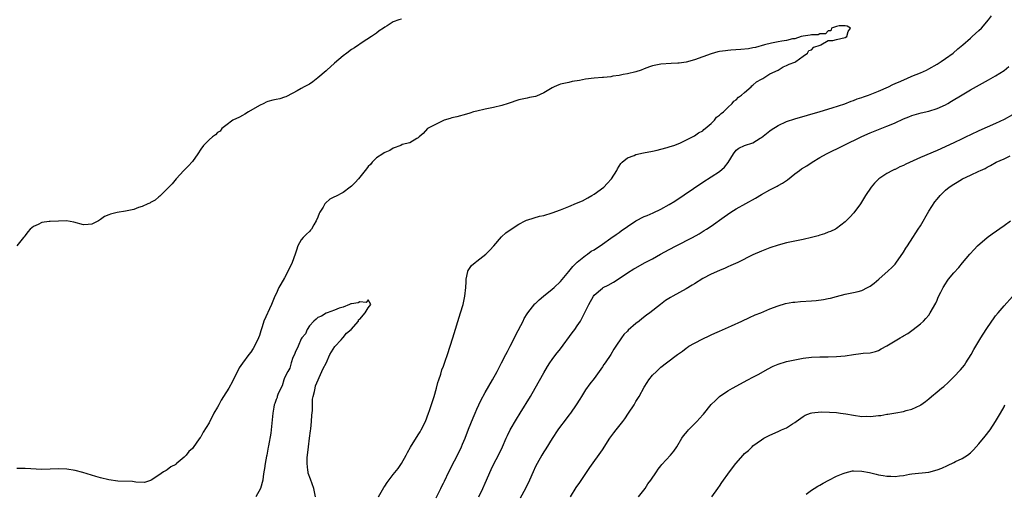
# Model space of a CAD drawing. Units: inches. Extents: x 2580000 to 2583000, y 1551000 to 1554000.
# Drawn here: x 2582356 to 2582591, y 1553196 to 1553309 of the extents above; entities that cross this region are included whole.
import ezdxf

# ---------------------------------------------------------------- set-up
doc = ezdxf.new("R2010")
doc.units = ezdxf.units.IN
doc.header["$MEASUREMENT"] = 0
doc.layers.add('LD25801551_10ft', color=141, linetype='Continuous')

msp = doc.modelspace()

# ---------------------------------------------------------------- linework, layer by layer
at = {"layer": 'LD25801551_10ft'}
for points, elevation in [([(2582447, 1553309.19), (2582446.37, 1553309), (2582445, 1553308.53), (2582443.53, 1553307.53), (2582443, 1553307.21), (2582442.7, 1553307), (2582441.67, 1553306.33), (2582441, 1553305.78), (2582440.51, 1553305.49), (2582439.79, 1553305), (2582437.58, 1553303.58), (2582437, 1553303.2), (2582436.76, 1553303), (2582435.72, 1553302.28), (2582435, 1553301.87), (2582433.94, 1553301), (2582433, 1553300.36), (2582431, 1553298.64), (2582429.16, 1553297), (2582429, 1553296.83), (2582427, 1553295.1), (2582425.82, 1553294.18), (2582425, 1553293.66), (2582423.74, 1553293), (2582423, 1553292.59), (2582422.01, 1553292.01), (2582421, 1553291.46), (2582419.37, 1553290.63), (2582419, 1553290.48), (2582417.88, 1553290.12), (2582417, 1553289.99), (2582416.23, 1553289.77), (2582415, 1553289.48), (2582414.67, 1553289.32), (2582414.06, 1553289), (2582413, 1553288.52), (2582410.38, 1553287), (2582409.55, 1553286.45), (2582409, 1553286.16), (2582408.26, 1553285.74), (2582406.7, 1553285), (2582405, 1553283.75), (2582404.06, 1553283), (2582403.6, 1553282.41), (2582403, 1553282.05), (2582402.52, 1553281.48), (2582401.78, 1553281), (2582401, 1553280.36), (2582399.69, 1553279), (2582399, 1553278.08), (2582398.28, 1553277), (2582397, 1553275.18), (2582395.98, 1553274.02), (2582394.95, 1553273), (2582393.1, 1553271), (2582392.18, 1553269.82), (2582391.37, 1553269), (2582391, 1553268.59), (2582389.34, 1553267), (2582389.18, 1553266.82), (2582389, 1553266.68), (2582388.09, 1553265.91), (2582387, 1553265.31), (2582386.81, 1553265.19), (2582386.36, 1553265), (2582385, 1553264.37), (2582384.14, 1553264.14), (2582383, 1553263.71), (2582381.37, 1553263.37), (2582381, 1553263.26), (2582379, 1553262.92), (2582377.44, 1553262.56), (2582377, 1553262.42), (2582375.98, 1553262.02), (2582375, 1553261.31), (2582374.59, 1553261), (2582373, 1553260.2), (2582372.07, 1553260.07), (2582371, 1553259.97), (2582368.65, 1553260.65), (2582366.93, 1553260.93), (2582365, 1553260.9), (2582363, 1553260.84), (2582362.79, 1553260.79), (2582361, 1553260.55), (2582360.1, 1553260.1), (2582359, 1553259.6), (2582358.25, 1553259), (2582357.67, 1553258.33), (2582357, 1553257.49), (2582356.82, 1553257.18), (2582356.66, 1553257), (2582355.01, 1553255)], 7490), ([(2582455.26, 1553194.74), (2582456.38, 1553197), (2582456.57, 1553197.43), (2582457, 1553198.29), (2582457.23, 1553198.77), (2582458.33, 1553201), (2582461, 1553206.24), (2582461.36, 1553207), (2582461.6, 1553207.6), (2582462.21, 1553209), (2582463, 1553211.15), (2582464.09, 1553213.91), (2582464.6, 1553215), (2582465, 1553215.93), (2582465.98, 1553218.02), (2582467, 1553219.94), (2582468.72, 1553223), (2582469.81, 1553225), (2582470.21, 1553225.79), (2582470.88, 1553227), (2582471.93, 1553229), (2582472.28, 1553229.72), (2582472.96, 1553231), (2582473.96, 1553233), (2582474.29, 1553233.71), (2582476.03, 1553237), (2582476.34, 1553237.66), (2582477, 1553238.71), (2582477.2, 1553239), (2582478.87, 1553241.13), (2582479, 1553241.24), (2582479.88, 1553242.12), (2582480.96, 1553243), (2582483, 1553244.62), (2582483.44, 1553245), (2582485, 1553246.46), (2582487, 1553248.86), (2582487.91, 1553250.09), (2582489, 1553251.08), (2582491, 1553252.72), (2582491.41, 1553253), (2582492.32, 1553253.68), (2582493, 1553254.07), (2582495, 1553255.39), (2582497, 1553256.79), (2582498.27, 1553257.73), (2582499, 1553258.21), (2582499.45, 1553258.55), (2582501, 1553259.63), (2582503, 1553260.93), (2582505, 1553261.98), (2582505.73, 1553262.27), (2582507.13, 1553262.87), (2582509, 1553263.73), (2582511, 1553264.84), (2582512.32, 1553265.67), (2582519, 1553270.17), (2582521, 1553271.45), (2582523, 1553272.79), (2582524.19, 1553273.81), (2582525.09, 1553274.91), (2582526.37, 1553277), (2582527, 1553277.84), (2582527.65, 1553278.35), (2582528.97, 1553279), (2582531, 1553279.64), (2582532.69, 1553280.69), (2582533, 1553280.86), (2582535, 1553282.47), (2582535.31, 1553282.69), (2582537, 1553283.77), (2582539, 1553284.67), (2582541, 1553285.32), (2582547.09, 1553287.09), (2582549.95, 1553287.95), (2582552.95, 1553288.95), (2582554.43, 1553289.57), (2582555, 1553289.75), (2582555.87, 1553290.13), (2582557, 1553290.47), (2582557.38, 1553290.62), (2582558.62, 1553291), (2582559, 1553291.13), (2582561, 1553291.94), (2582563.39, 1553293), (2582564.45, 1553293.55), (2582565, 1553293.78), (2582566.35, 1553294.35), (2582567.23, 1553294.77), (2582567.81, 1553295), (2582569, 1553295.53), (2582571, 1553296.35), (2582572.49, 1553297), (2582573, 1553297.25), (2582575, 1553298.4), (2582575.96, 1553299), (2582577, 1553299.75), (2582578.82, 1553301), (2582579.97, 1553302.03), (2582581.17, 1553303), (2582583, 1553304.65), (2582583.42, 1553305), (2582585, 1553306.42), (2582585.63, 1553307), (2582587.3, 1553309), (2582588.01, 1553309.99)], 7490), ([(2582441.49, 1553195), (2582442.76, 1553197.24), (2582443, 1553197.6), (2582443.56, 1553198.44), (2582445, 1553200.32), (2582446.19, 1553201.81), (2582447.01, 1553203), (2582448.13, 1553205), (2582448.42, 1553205.58), (2582449.12, 1553206.88), (2582451, 1553209.81), (2582451.45, 1553210.55), (2582451.7, 1553211), (2582452.68, 1553213), (2582453.44, 1553215), (2582453.68, 1553215.68), (2582454.77, 1553219), (2582455.34, 1553221), (2582455.68, 1553222.32), (2582455.88, 1553223), (2582456.35, 1553224.35), (2582456.66, 1553225.34), (2582457, 1553226.21), (2582457.44, 1553227.44), (2582457.98, 1553229), (2582458.63, 1553231), (2582459.25, 1553233), (2582461.1, 1553239), (2582461.69, 1553241), (2582462.14, 1553243), (2582462.34, 1553245), (2582462.41, 1553246.41), (2582462.42, 1553247), (2582462.86, 1553248.86), (2582462.87, 1553249), (2582462.91, 1553249.09), (2582463.74, 1553250.26), (2582464.57, 1553251), (2582465, 1553251.36), (2582467.14, 1553253), (2582468.07, 1553253.93), (2582469.03, 1553255), (2582470.88, 1553257.12), (2582471.94, 1553258.06), (2582473.18, 1553259), (2582475, 1553260.15), (2582476.55, 1553261), (2582476.86, 1553261.14), (2582477.21, 1553261.21), (2582479.95, 1553262.05), (2582481, 1553262.26), (2582483, 1553262.89), (2582485, 1553263.63), (2582487, 1553264.41), (2582488.85, 1553265.15), (2582490.22, 1553265.78), (2582491.55, 1553266.45), (2582492.5, 1553267), (2582493, 1553267.32), (2582495.33, 1553269), (2582496.14, 1553269.86), (2582497.16, 1553271), (2582498.44, 1553273), (2582498.61, 1553273.39), (2582499, 1553274.05), (2582499.37, 1553274.63), (2582499.76, 1553275), (2582501, 1553276.03), (2582502.61, 1553276.61), (2582503, 1553276.79), (2582504.81, 1553277.19), (2582507, 1553277.62), (2582508.11, 1553277.89), (2582509, 1553278.07), (2582510.45, 1553278.45), (2582511, 1553278.63), (2582511.24, 1553278.76), (2582512.04, 1553279), (2582513.55, 1553279.55), (2582516.57, 1553281), (2582516.83, 1553281.17), (2582517, 1553281.24), (2582517.98, 1553282.02), (2582519, 1553282.51), (2582519.24, 1553282.76), (2582519.59, 1553283), (2582521, 1553284.25), (2582521.82, 1553285), (2582522.29, 1553285.71), (2582523, 1553286.19), (2582523.38, 1553286.62), (2582523.94, 1553287), (2582525, 1553288.06), (2582526.03, 1553289), (2582526.45, 1553289.55), (2582527, 1553289.88), (2582527.51, 1553290.49), (2582528.25, 1553291), (2582529, 1553291.66), (2582530.59, 1553293), (2582530.76, 1553293.24), (2582531, 1553293.35), (2582531.81, 1553294.19), (2582533, 1553294.79), (2582533.36, 1553295), (2582535, 1553296.09), (2582537.03, 1553297), (2582538.21, 1553297.79), (2582539, 1553298.05), (2582539.62, 1553298.38), (2582541, 1553298.9), (2582541.21, 1553299), (2582543, 1553300.32), (2582544.06, 1553301), (2582544.33, 1553301.67), (2582545, 1553301.86), (2582545.54, 1553302.46), (2582547.03, 1553302.97), (2582547.18, 1553303), (2582549, 1553304.05), (2582550.08, 1553304.08), (2582551, 1553304.31), (2582553, 1553304.77), (2582553.45, 1553305), (2582553.76, 1553306.24), (2582554.3, 1553307), (2582553.52, 1553307.52), (2582553, 1553307.58), (2582551.57, 1553307.57), (2582551, 1553307.41), (2582549.79, 1553307), (2582549.63, 1553306.37), (2582549, 1553306.39), (2582548.33, 1553305.67), (2582547, 1553305.64), (2582546.55, 1553305.45), (2582545, 1553305.41), (2582544.68, 1553305.32), (2582543, 1553305.11), (2582542.54, 1553305), (2582541, 1553304.47), (2582540.42, 1553304.42), (2582539, 1553304.03), (2582537.92, 1553303.92), (2582537, 1553303.72), (2582535.43, 1553303.43), (2582533.73, 1553303), (2582531.61, 1553302.39), (2582531, 1553302.29), (2582529.92, 1553302.08), (2582528.13, 1553301.87), (2582525.74, 1553301.74), (2582525, 1553301.67), (2582524.39, 1553301.61), (2582523, 1553301.44), (2582522.63, 1553301.37), (2582521, 1553300.91), (2582519, 1553300.13), (2582517, 1553299.4), (2582515, 1553298.88), (2582513.33, 1553298.67), (2582513, 1553298.61), (2582511.44, 1553298.56), (2582509, 1553298.4), (2582507, 1553297.99), (2582506.24, 1553297.76), (2582505, 1553297.27), (2582504.26, 1553297), (2582503, 1553296.6), (2582501, 1553296.13), (2582499.95, 1553295.95), (2582499, 1553295.72), (2582497.51, 1553295.51), (2582497, 1553295.4), (2582495.25, 1553295.25), (2582495, 1553295.21), (2582493.07, 1553295.07), (2582491, 1553294.78), (2582489.5, 1553294.5), (2582487.78, 1553294.22), (2582487, 1553294.06), (2582485.76, 1553293.76), (2582485, 1553293.61), (2582484.55, 1553293.45), (2582483.49, 1553293), (2582483, 1553292.76), (2582481, 1553291.54), (2582479.22, 1553290.78), (2582479, 1553290.71), (2582477.59, 1553290.41), (2582477, 1553290.31), (2582475, 1553289.87), (2582472.46, 1553289), (2582471, 1553288.52), (2582469, 1553288.05), (2582467, 1553287.66), (2582465, 1553287.2), (2582464.23, 1553287), (2582463.31, 1553286.69), (2582462.49, 1553286.49), (2582460.19, 1553285.81), (2582459, 1553285.55), (2582458.59, 1553285.41), (2582457.19, 1553285), (2582457, 1553284.92), (2582453.23, 1553283), (2582452.18, 1553281.82), (2582451.21, 1553281), (2582451, 1553280.77), (2582450.61, 1553280.61), (2582449, 1553279.63), (2582447.17, 1553279.17), (2582446.82, 1553279), (2582445, 1553278.3), (2582444.22, 1553277.78), (2582443, 1553277.31), (2582442.82, 1553277.18), (2582442.5, 1553277), (2582441, 1553276.02), (2582439.98, 1553275), (2582439.54, 1553274.46), (2582439, 1553273.96), (2582438.62, 1553273.39), (2582438.33, 1553273), (2582436.67, 1553271), (2582435.89, 1553270.11), (2582435, 1553269.24), (2582434.73, 1553269), (2582433, 1553267.76), (2582431.19, 1553266.81), (2582431, 1553266.7), (2582429.87, 1553266.13), (2582428.8, 1553265.2), (2582428.66, 1553265), (2582428.24, 1553264.24), (2582427.46, 1553263), (2582427.31, 1553262.69), (2582427, 1553261.87), (2582426.62, 1553261), (2582426.04, 1553260.04), (2582425.45, 1553259), (2582425.26, 1553258.74), (2582425, 1553258.45), (2582424.25, 1553257.75), (2582423.51, 1553257), (2582423, 1553256.4), (2582422.23, 1553255), (2582421.92, 1553253.92), (2582421.55, 1553253), (2582420.83, 1553251), (2582419.89, 1553249), (2582419, 1553247.31), (2582418.13, 1553245.87), (2582417.67, 1553245), (2582417, 1553243.54), (2582416.73, 1553243), (2582416.2, 1553241.8), (2582415.88, 1553241), (2582414.06, 1553237), (2582413.66, 1553235.66), (2582413.33, 1553234.67), (2582413, 1553233.55), (2582412.79, 1553233), (2582411.82, 1553231), (2582411.51, 1553230.49), (2582411, 1553229.58), (2582410.52, 1553229), (2582409, 1553226.96), (2582408.14, 1553225.86), (2582406.61, 1553222.6), (2582405.71, 1553221), (2582404.47, 1553219), (2582403.88, 1553218.12), (2582403.28, 1553217), (2582403, 1553216.44), (2582402.16, 1553215), (2582401, 1553212.69), (2582399.57, 1553210.43), (2582399, 1553209.38), (2582398.82, 1553209.18), (2582398.08, 1553208.08), (2582397, 1553206.58), (2582396.13, 1553205.88), (2582395.47, 1553205), (2582395, 1553204.46), (2582393.1, 1553202.9), (2582393, 1553202.77), (2582391.83, 1553202.17), (2582391, 1553201.46), (2582390.69, 1553201.31), (2582390.13, 1553201), (2582389, 1553200.18), (2582387.14, 1553199), (2582387, 1553198.9), (2582385.55, 1553198.45), (2582383.51, 1553198.49), (2582382.69, 1553198.69), (2582379.21, 1553198.79), (2582377, 1553199.08), (2582375, 1553199.58), (2582373.88, 1553199.88), (2582370.82, 1553200.82), (2582369, 1553201.31), (2582367, 1553201.65), (2582365, 1553201.72), (2582363, 1553201.63), (2582361, 1553201.58), (2582357, 1553201.75), (2582355, 1553201.75)], 7480), ([(2582465.45, 1553195), (2582466.4, 1553197), (2582467, 1553198.3), (2582468.45, 1553201.55), (2582469.09, 1553202.91), (2582470.15, 1553205), (2582471.09, 1553207), (2582471.97, 1553209), (2582472.32, 1553209.68), (2582472.99, 1553211), (2582474.45, 1553213.55), (2582475.31, 1553215), (2582477.78, 1553219), (2582478.94, 1553221), (2582481, 1553224.65), (2582481.87, 1553226.13), (2582482.43, 1553227), (2582483, 1553227.82), (2582483.87, 1553229), (2582485, 1553230.4), (2582487.78, 1553234.22), (2582488.41, 1553235), (2582489, 1553235.84), (2582489.73, 1553237), (2582490.18, 1553237.82), (2582491.76, 1553241), (2582492.85, 1553243), (2582493, 1553243.2), (2582495, 1553244.89), (2582495.17, 1553245), (2582496.38, 1553245.62), (2582497.67, 1553246.33), (2582499, 1553247.16), (2582501, 1553248.5), (2582502.54, 1553249.46), (2582503, 1553249.76), (2582505.1, 1553250.9), (2582507, 1553251.92), (2582508.9, 1553253), (2582511, 1553254.15), (2582512.61, 1553255), (2582516.5, 1553257), (2582518.11, 1553257.89), (2582519.36, 1553258.64), (2582519.9, 1553259), (2582521, 1553259.73), (2582524.1, 1553261.9), (2582525.7, 1553263), (2582527, 1553263.81), (2582531.63, 1553266.37), (2582533, 1553267.22), (2582535, 1553268.35), (2582536.32, 1553269), (2582536.77, 1553269.23), (2582537, 1553269.37), (2582538.07, 1553269.93), (2582539, 1553270.6), (2582539.25, 1553270.75), (2582541, 1553272.2), (2582542.08, 1553273), (2582542.63, 1553273.37), (2582543.86, 1553274.14), (2582545.11, 1553275), (2582547, 1553276.07), (2582548.59, 1553277), (2582552.63, 1553279), (2582557, 1553281.08), (2582559, 1553281.98), (2582561, 1553282.81), (2582563, 1553283.56), (2582564, 1553284), (2582565, 1553284.39), (2582567, 1553285.31), (2582568.22, 1553285.78), (2582569, 1553286.11), (2582571.22, 1553286.78), (2582573, 1553287.18), (2582575, 1553287.79), (2582577, 1553288.7), (2582577.56, 1553289), (2582578.47, 1553289.53), (2582581, 1553291.08), (2582583, 1553292.26), (2582587.33, 1553294.67), (2582589, 1553295.63), (2582591, 1553296.91), (2582592.19, 1553297.81)], 7500), ([(2582593, 1553286.3), (2582591, 1553285.18), (2582589, 1553284.26), (2582585, 1553282.5), (2582583, 1553281.53), (2582581.97, 1553281), (2582581, 1553280.53), (2582579, 1553279.58), (2582575, 1553277.81), (2582571, 1553276.08), (2582569.3, 1553275.3), (2582567.5, 1553274.5), (2582567, 1553274.2), (2582566.11, 1553273.89), (2582565, 1553273.27), (2582564.79, 1553273.21), (2582564.33, 1553273), (2582563, 1553272.3), (2582561.06, 1553271), (2582560.06, 1553269.94), (2582559.28, 1553269), (2582557.93, 1553267), (2582556.69, 1553265), (2582555.11, 1553262.89), (2582554.15, 1553261.85), (2582553, 1553260.72), (2582551, 1553259.17), (2582550.69, 1553259), (2582549.56, 1553258.44), (2582549, 1553258.22), (2582548.12, 1553257.88), (2582547, 1553257.55), (2582546.59, 1553257.41), (2582545, 1553256.97), (2582543, 1553256.51), (2582541, 1553256.12), (2582539, 1553255.72), (2582537, 1553255.19), (2582535, 1553254.53), (2582533, 1553253.75), (2582531, 1553252.83), (2582527.35, 1553251), (2582525.74, 1553250.26), (2582525, 1553249.95), (2582524.35, 1553249.65), (2582523, 1553249.1), (2582521, 1553248.24), (2582519, 1553247.17), (2582517, 1553245.89), (2582516.43, 1553245.57), (2582515, 1553244.68), (2582511.87, 1553243), (2582511.32, 1553242.68), (2582510.11, 1553241.89), (2582508.87, 1553241), (2582506.38, 1553239), (2582505.58, 1553238.42), (2582504.45, 1553237.55), (2582503.82, 1553237), (2582503, 1553236.4), (2582501.16, 1553234.84), (2582501, 1553234.64), (2582500.16, 1553233.84), (2582499.55, 1553233), (2582498.23, 1553231), (2582497.72, 1553230.28), (2582496.99, 1553229), (2582495.65, 1553227), (2582495.37, 1553226.63), (2582495, 1553226.04), (2582493, 1553223.32), (2582492, 1553222), (2582491, 1553220.57), (2582490.02, 1553219), (2582489.61, 1553218.39), (2582488.77, 1553217), (2582487.35, 1553215), (2582487, 1553214.55), (2582485.83, 1553213), (2582485, 1553211.88), (2582484.38, 1553211), (2582483, 1553208.92), (2582481.48, 1553206.52), (2582481, 1553205.78), (2582480.53, 1553205), (2582479.39, 1553203), (2582479, 1553202.23), (2582478.42, 1553201), (2582477.56, 1553199), (2582476.64, 1553197), (2582475.34, 1553194.66)], 7510), ([(2582487.34, 1553195), (2582488.75, 1553197.25), (2582489.59, 1553198.41), (2582492.01, 1553201.99), (2582495, 1553206.28), (2582496.81, 1553209), (2582497.73, 1553210.27), (2582498.28, 1553211), (2582499.85, 1553213), (2582500.35, 1553213.65), (2582501.28, 1553215), (2582502.56, 1553217), (2582503, 1553217.77), (2582503.8, 1553219), (2582505, 1553221.23), (2582505.67, 1553222.33), (2582506.12, 1553223), (2582507, 1553224.06), (2582507.9, 1553225), (2582509, 1553225.97), (2582510.29, 1553227), (2582512.95, 1553229), (2582514.15, 1553229.85), (2582515, 1553230.53), (2582515.27, 1553230.73), (2582515.7, 1553231), (2582517, 1553231.77), (2582519, 1553232.78), (2582520.51, 1553233.49), (2582521, 1553233.69), (2582521.89, 1553234.11), (2582523, 1553234.58), (2582525.87, 1553235.87), (2582528.35, 1553237), (2582530.14, 1553237.86), (2582531.53, 1553238.47), (2582532.87, 1553239), (2582535, 1553239.92), (2582537, 1553240.69), (2582538.79, 1553241.21), (2582540.49, 1553241.51), (2582541, 1553241.56), (2582542.33, 1553241.67), (2582545, 1553241.82), (2582546.08, 1553241.92), (2582547.85, 1553242.15), (2582549, 1553242.4), (2582549.51, 1553242.49), (2582551, 1553242.9), (2582553, 1553243.41), (2582555, 1553243.82), (2582556.11, 1553244.11), (2582557, 1553244.33), (2582558.4, 1553245), (2582559, 1553245.32), (2582559.96, 1553246.04), (2582561.1, 1553247), (2582563.34, 1553249), (2582564.21, 1553249.79), (2582565, 1553250.62), (2582565.17, 1553250.83), (2582567, 1553253.47), (2582567.56, 1553254.44), (2582567.91, 1553255), (2582569.22, 1553257), (2582569.9, 1553258.1), (2582570.52, 1553259), (2582571, 1553259.79), (2582573, 1553263.28), (2582574.49, 1553265.51), (2582575, 1553266.13), (2582575.74, 1553267), (2582577, 1553268.26), (2582577.86, 1553269), (2582579, 1553269.74), (2582579.81, 1553270.19), (2582581.11, 1553271), (2582583, 1553271.84), (2582585, 1553272.8), (2582585.36, 1553273), (2582586.49, 1553273.51), (2582587, 1553273.8), (2582587.8, 1553274.2), (2582589.09, 1553275), (2582591, 1553275.82), (2582592.48, 1553276.48)], 7520), ([(2582503.66, 1553195), (2582505.2, 1553197), (2582505.88, 1553198.12), (2582506.58, 1553199), (2582507.91, 1553201), (2582508.35, 1553201.65), (2582509, 1553202.44), (2582509.24, 1553202.76), (2582511.27, 1553205), (2582512.04, 1553205.96), (2582512.78, 1553207), (2582514.01, 1553209), (2582514.42, 1553209.58), (2582515.32, 1553210.68), (2582515.59, 1553211), (2582517.56, 1553213), (2582519, 1553214.59), (2582519.2, 1553214.8), (2582521, 1553217.05), (2582522, 1553218), (2582522.99, 1553219), (2582525, 1553220.33), (2582526.08, 1553221), (2582529.77, 1553223), (2582531, 1553223.63), (2582532.36, 1553224.36), (2582534.46, 1553225.54), (2582535.8, 1553226.2), (2582537, 1553226.75), (2582539, 1553227.37), (2582541, 1553227.78), (2582543, 1553228.11), (2582545, 1553228.36), (2582547, 1553228.47), (2582549, 1553228.47), (2582551, 1553228.51), (2582553, 1553228.74), (2582555, 1553229.06), (2582556.77, 1553229.23), (2582557.32, 1553229.32), (2582559, 1553229.44), (2582560.26, 1553229.74), (2582561, 1553230.01), (2582561.66, 1553230.34), (2582563, 1553231.1), (2582566.17, 1553233), (2582566.71, 1553233.29), (2582567, 1553233.51), (2582567.98, 1553234.02), (2582569, 1553234.79), (2582569.31, 1553235), (2582571, 1553236.32), (2582571.73, 1553237), (2582572.34, 1553237.66), (2582573, 1553238.43), (2582573.37, 1553239), (2582574.68, 1553241.32), (2582575, 1553241.99), (2582575.3, 1553242.7), (2582575.91, 1553243.91), (2582576.44, 1553245), (2582577, 1553245.94), (2582577.42, 1553246.58), (2582577.75, 1553247), (2582579, 1553248.52), (2582580.17, 1553249.83), (2582581.05, 1553250.95), (2582582.8, 1553253), (2582583.88, 1553254.12), (2582584.7, 1553255), (2582586.94, 1553257), (2582588.13, 1553257.87), (2582591, 1553259.86), (2582592.52, 1553261)], 7530), ([(2582426.43, 1553195), (2582426.22, 1553196.22), (2582426.06, 1553197), (2582425.2, 1553199.2), (2582424.7, 1553200.7), (2582424.64, 1553201), (2582424.61, 1553201.39), (2582424.4, 1553203), (2582424.45, 1553204.45), (2582424.49, 1553205), (2582424.74, 1553207), (2582425.03, 1553209), (2582425.22, 1553210.78), (2582425.29, 1553211.29), (2582425.44, 1553213), (2582425.51, 1553214.49), (2582425.68, 1553215.68), (2582425.67, 1553217), (2582425.68, 1553218.32), (2582425.85, 1553219), (2582426.21, 1553220.21), (2582426.32, 1553221), (2582426.44, 1553221.56), (2582427.95, 1553225), (2582428.29, 1553225.71), (2582429, 1553226.99), (2582429.89, 1553229), (2582431.08, 1553230.92), (2582432.55, 1553232.55), (2582432.97, 1553233.03), (2582433, 1553233.06), (2582433.86, 1553234.14), (2582434.93, 1553235), (2582436.68, 1553237), (2582436.72, 1553237.28), (2582437, 1553237.45), (2582438.28, 1553239), (2582439, 1553240.17), (2582439.67, 1553241), (2582439, 1553242.12), (2582438.57, 1553241.43), (2582437, 1553241.62), (2582436.64, 1553241.36), (2582435, 1553241.15), (2582434.9, 1553241.1), (2582434.56, 1553241), (2582433, 1553240.35), (2582432.1, 1553240.1), (2582431, 1553239.59), (2582429.19, 1553239), (2582429, 1553238.92), (2582427.84, 1553238.16), (2582427, 1553237.89), (2582426.57, 1553237.43), (2582426.02, 1553237), (2582425, 1553235.91), (2582424.43, 1553235), (2582424.05, 1553233.95), (2582423.16, 1553233), (2582423, 1553232.75), (2582422.27, 1553231), (2582421.54, 1553229.54), (2582421.37, 1553229), (2582421, 1553228.28), (2582420.57, 1553227), (2582420.26, 1553225.74), (2582419.8, 1553225), (2582419, 1553223.41), (2582418.86, 1553223), (2582418.46, 1553221.54), (2582418.17, 1553221), (2582417.43, 1553219.43), (2582417.29, 1553219), (2582417.23, 1553218.77), (2582417, 1553218.31), (2582416.72, 1553217.28), (2582416.58, 1553217), (2582416.45, 1553216.45), (2582416.2, 1553215), (2582415.83, 1553211), (2582415.75, 1553210.25), (2582415.19, 1553207.19), (2582415.14, 1553206.86), (2582414.81, 1553205), (2582414.74, 1553204.74), (2582414.41, 1553203), (2582414.24, 1553201.76), (2582414.06, 1553201), (2582413.9, 1553199.9), (2582413.82, 1553199), (2582413.3, 1553197), (2582412.2, 1553195)], 7470), ([(2582521.14, 1553195), (2582522.6, 1553197), (2582522.76, 1553197.24), (2582523, 1553197.55), (2582523.58, 1553198.42), (2582525.38, 1553201), (2582526.86, 1553203), (2582528.66, 1553205), (2582529, 1553205.35), (2582529.89, 1553206.11), (2582530.77, 1553207), (2582531, 1553207.21), (2582533, 1553208.67), (2582533.57, 1553209), (2582535, 1553209.73), (2582537, 1553210.64), (2582537.84, 1553211), (2582539, 1553211.54), (2582540.43, 1553212.43), (2582541, 1553212.75), (2582541.3, 1553213), (2582543, 1553214.22), (2582543.49, 1553214.51), (2582544.78, 1553215), (2582545.07, 1553215.07), (2582547.3, 1553215.3), (2582549.27, 1553215.27), (2582551, 1553215.14), (2582551.88, 1553215), (2582553.17, 1553214.83), (2582555, 1553214.49), (2582557, 1553214.23), (2582558.25, 1553214.25), (2582559, 1553214.22), (2582559.75, 1553214.25), (2582561, 1553214.43), (2582561.53, 1553214.47), (2582563, 1553214.76), (2582563.22, 1553214.78), (2582565.11, 1553215.11), (2582567, 1553215.42), (2582567.61, 1553215.61), (2582569, 1553215.98), (2582571, 1553216.91), (2582571.14, 1553217), (2582572.21, 1553217.79), (2582573, 1553218.43), (2582573.63, 1553219), (2582575, 1553220.08), (2582576.04, 1553221), (2582576.6, 1553221.4), (2582577.68, 1553222.32), (2582578.31, 1553223), (2582579, 1553223.66), (2582580.63, 1553225.37), (2582581.53, 1553226.47), (2582581.9, 1553227), (2582583.16, 1553229), (2582583.81, 1553230.19), (2582584.3, 1553231), (2582585, 1553232.22), (2582585.49, 1553233), (2582586.76, 1553235), (2582588.09, 1553237), (2582588.47, 1553237.53), (2582589, 1553238.23), (2582589.61, 1553239), (2582591, 1553240.65), (2582593, 1553242.91)], 7540), ([(2582543.69, 1553195.69), (2582545, 1553196.59), (2582545.63, 1553197), (2582546.47, 1553197.53), (2582547, 1553197.81), (2582547.74, 1553198.26), (2582549.09, 1553199), (2582551, 1553199.94), (2582552.58, 1553200.58), (2582553, 1553200.77), (2582554.8, 1553201.2), (2582555, 1553201.22), (2582557, 1553201.17), (2582558.82, 1553200.82), (2582560.46, 1553200.46), (2582561, 1553200.3), (2582562.13, 1553200.13), (2582563, 1553199.93), (2582563.92, 1553199.92), (2582565, 1553199.84), (2582566, 1553200), (2582567, 1553200.1), (2582568.41, 1553200.41), (2582569, 1553200.49), (2582573, 1553200.93), (2582575, 1553201.47), (2582576.1, 1553201.9), (2582577.51, 1553202.49), (2582579, 1553203.2), (2582579.42, 1553203.42), (2582581, 1553204.19), (2582582.24, 1553205), (2582583, 1553205.55), (2582583.73, 1553206.27), (2582584.38, 1553207), (2582585, 1553207.64), (2582586.52, 1553209.48), (2582587.67, 1553211), (2582588.95, 1553213), (2582590.18, 1553215), (2582591, 1553216.51), (2582591.23, 1553217)], 7550)]:
    msp.add_lwpolyline(points, dxfattribs=dict(at, elevation=elevation))

doc.saveas('drawing.dxf')
